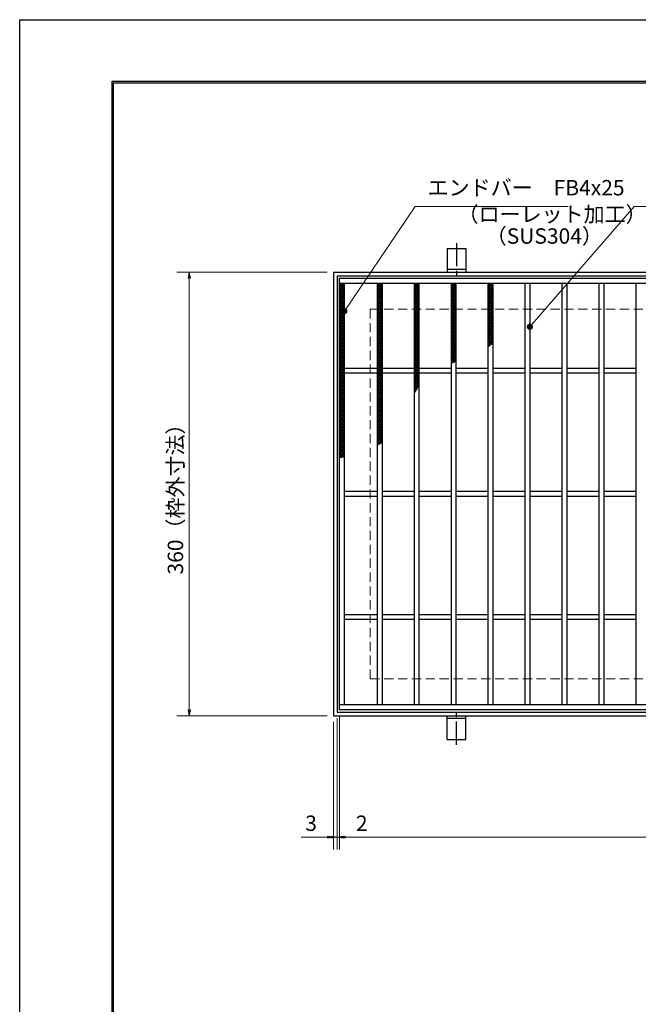
# Model space of a CAD drawing. Extents: x 0 to 2100, y 0 to 1485.
# Drawn here: x 0 to 502, y 686 to 1485 of the extents above; entities that cross this region are included whole.
import ezdxf

# ---------------------------------------------------------------- set-up
doc = ezdxf.new("R2010")
doc.units = 0
doc.header["$LTSCALE"] = 15
doc.header["$MEASUREMENT"] = 0
doc.linetypes.add('CENTER', pattern=[2, 1.25, -0.25, 0.25, -0.25])
doc.linetypes.add('DASHED', pattern=[0.75, 0.5, -0.25])
doc.layers.get('0').update_dxf_attribs({"color": 5, "linetype": 'CONTINUOUS'})
doc.layers.get('DEFPOINTS').update_dxf_attribs({"color": 250, "linetype": 'CONTINUOUS'})
doc.layers.add('7-図\u3000枠', color=160, linetype='CONTINUOUS')
for name, color, linetype, lineweight in [('アンカー', 7, 'CONTINUOUS', 25), ('ハッチング', 253, 'CONTINUOUS', 15), ('寸法注釈', 30, 'CONTINUOUS', 18), ('枠', 7, 'CONTINUOUS', 25), ('溝開口', 254, 'DASHED', 18), ('蓋', 5, 'CONTINUOUS', 25)]:
    doc.layers.add(name, color=color, linetype=linetype, lineweight=lineweight)
doc.styles.add('BIGFONT', font='romans.shx', dxfattribs={"width": 0.7336, "bigfont": 'extfont.shx'})
doc.styles.get("Standard").update_dxf_attribs({"font": 'ROMANS.SHX', "width": 0.8, "height": 12.5, "bigfont": 'EXTFONT.SHX'})
doc.dimstyles.get("Standard").update_dxf_attribs({"dimscale": 5, "dimtxt": 12.5, "dimasz": 2, "dimexe": 0.5, "dimexo": 0.5, "dimgap": 0.5, "dimtad": 3, "dimdec": 4, "dimdsep": 46, "dimtxsty": 'Standard', "dimblk1": 'OPEN', "dimblk2": 'OPEN', "dimsah": 1, "dimcen": 0, "dimclrd": 30, "dimclre": 30, "dimclrt": 256, "dimadec": 4, "dimazin": 2, "dimtfac": 1, "dimtdec": 4, "dimtmove": 0, "dimatfit": 3, "dimldrblk": 'OPEN', "dimfxl": 0, "dimtolj": 1, "dimlwd": -1, "dimlwe": -1, "dimarcsym": 0})

# ---------------------------------------------------------------- blocks, each defined once
blk = doc.blocks.new('_OPEN')
at = {"color": 0, "linetype": 'ByBlock'}
for p, q in [((-1, 0.17), (0, 0)), ((0, 0), (-1, -0.17)), ((0, 0), (-1, 0))]:
    blk.add_line(p, q, dxfattribs=at)
blk = doc.blocks.new('*D123')
at = {"layer": 'DEFPOINTS', "color": 0}
for p in [(259.55, 924.98), (1254.55, 919.98), (1254.55, 821.45)]:
    blk.add_point(p, dxfattribs=at)
at = {"layer": '寸法注釈', "color": 30}
for p, q in [((259.55, 919.98), (259.55, 811.45)), ((1254.55, 914.98), (1254.55, 811.45)), ((264.55, 821.45), (1249.55, 821.45))]:
    blk.add_line(p, q, dxfattribs=at)
at = {"layer": '寸法注釈', "color": 30, "xscale": 5, "yscale": 5, "zscale": 5, "rotation": 180}
blk.add_blockref('_OPEN', (259.55, 821.45), dxfattribs=at)
at = {"layer": '寸法注釈', "color": 30, "xscale": 5, "yscale": 5, "zscale": 5}
blk.add_blockref('_OPEN', (1254.55, 821.45), dxfattribs=at)
at = {"layer": '寸法注釈', "color": 7, "insert": (757.05, 832.7), "char_height": 12.5, "attachment_point": 5, "style": 'BIGFONT'}
blk.add_mtext('\\A1;995（定尺蓋長さ寸法）', dxfattribs=at)
blk = doc.blocks.new('_Dot')
at = {"color": 0, "linetype": 'ByBlock', "lineweight": -2}
blk.add_line((-0.5, 0), (-1, 0), dxfattribs=at)
at = {"color": 0, "linetype": 'ByBlock', "const_width": 0.5}
blk.add_lwpolyline([(-0.25, 0, 1), (0.25, 0, 1)], format="xyb", close=True, dxfattribs=at)
blk = doc.blocks.new('*D124')
at = {"layer": 'DEFPOINTS', "color": 0}
for p in [(254.55, 919.98), (257.55, 922.98), (254.55, 821.45)]:
    blk.add_point(p, dxfattribs=at)
at = {"layer": '寸法注釈', "color": 30}
for p, q in [((254.55, 914.98), (254.55, 811.45)), ((257.55, 917.98), (257.55, 811.45)), ((249.55, 821.45), (228.44, 821.45)), ((257.55, 821.45), (254.55, 821.45)), ((262.55, 821.45), (267.55, 821.45))]:
    blk.add_line(p, q, dxfattribs=at)
at = {"layer": '寸法注釈', "color": 30, "xscale": 5, "yscale": 5, "zscale": 5}
blk.add_blockref('_OPEN', (254.55, 821.45), dxfattribs=at)
at = {"layer": '寸法注釈', "color": 30, "xscale": 5, "yscale": 5, "zscale": 5, "rotation": 180}
blk.add_blockref('_OPEN', (257.55, 821.45), dxfattribs=at)
at = {"layer": '寸法注釈', "color": 7, "insert": (236.49, 832.7), "char_height": 12.5, "attachment_point": 5, "style": 'BIGFONT'}
blk.add_mtext('\\A1;3', dxfattribs=at)
blk = doc.blocks.new('*D125')
at = {"layer": 'DEFPOINTS', "color": 0}
for p in [(257.55, 922.98), (259.55, 924.98), (259.55, 821.45)]:
    blk.add_point(p, dxfattribs=at)
at = {"layer": '寸法注釈', "color": 30}
for p, q in [((259.55, 919.98), (259.55, 811.45)), ((257.55, 917.98), (257.55, 811.45)), ((252.55, 821.45), (247.55, 821.45)), ((257.55, 821.45), (259.55, 821.45)), ((264.55, 821.45), (285.66, 821.45))]:
    blk.add_line(p, q, dxfattribs=at)
at = {"layer": '寸法注釈', "color": 30, "xscale": 5, "yscale": 5, "zscale": 5}
blk.add_blockref('_OPEN', (257.55, 821.45), dxfattribs=at)
at = {"layer": '寸法注釈', "color": 30, "xscale": 5, "yscale": 5, "zscale": 5, "rotation": 180}
blk.add_blockref('_OPEN', (259.55, 821.45), dxfattribs=at)
at = {"layer": '寸法注釈', "color": 7, "insert": (277.61, 832.7), "char_height": 12.5, "attachment_point": 5, "style": 'BIGFONT'}
blk.add_mtext('\\A1;2', dxfattribs=at)
blk = doc.blocks.new('A$C5D7C781A')
at = {"layer": 'アンカー', "color": 6, "linetype": 'CENTER'}
blk.add_line((7.5, 28.02), (7.5, 0), dxfattribs=at)
at = {"layer": 'アンカー'}
for p, q in [((0, 23.76), (0, 4.45)), ((0, 23.76), (15, 23.76)), ((15, 23.76), (15, 4.45)), ((15, 6.75), (0, 6.75)), ((0, 4.45), (15, 4.45))]:
    blk.add_line(p, q, dxfattribs=at)
blk = doc.blocks.new('*D146')
at = {"layer": 'DEFPOINTS', "color": 0}
for p in [(254.55, 1279.98), (137.64, 919.98), (254.55, 919.98)]:
    blk.add_point(p, dxfattribs=at)
at = {"layer": '寸法注釈', "color": 30}
for p, q in [((249.55, 1279.98), (127.64, 1279.98)), ((137.64, 1274.98), (137.64, 924.98)), ((249.55, 919.98), (127.64, 919.98))]:
    blk.add_line(p, q, dxfattribs=at)
at = {"layer": '寸法注釈', "color": 30, "xscale": 5, "yscale": 5, "zscale": 5}
for p, rotation in [((137.64, 1279.98), 90), ((137.64, 919.98), 270)]:
    blk.add_blockref('_OPEN', p, dxfattribs=dict(at, rotation=rotation))
at = {"layer": '寸法注釈', "color": 7, "insert": (126.39, 1099.98), "char_height": 12.5, "attachment_point": 5, "rotation": 90, "style": 'BIGFONT'}
blk.add_mtext('\\A1;360（枠外寸法）', dxfattribs=at)

msp = doc.modelspace()

# ---------------------------------------------------------------- linework, layer by layer
at = {"layer": '7-図\u3000枠', "color": 253}
for p, q in [((75, 50), (75, 1435)), ((75, 1435), (2050, 1435)), ((76.25, 51.25), (76.25, 1433.75)), ((76.25, 1433.75), (2048.75, 1433.75))]:
    msp.add_line(p, q, dxfattribs=at)
at = {"layer": 'DEFPOINTS'}
for p, q in [((0, 0), (0, 1485)), ((0, 1485), (2100, 1485))]:
    msp.add_line(p, q, dxfattribs=at)
at = {"layer": 'ハッチング'}
for p, q in [((259.55, 1268.48), (263.55, 1270.98)), ((259.55, 1270.98), (263.55, 1268.48)), ((259.55, 1269.73), (261.55, 1270.98)), ((261.55, 1270.98), (263.55, 1269.73)), ((290.05, 1269.73), (292.05, 1270.98)), ((290.05, 1270.98), (294.05, 1268.48)), ((290.05, 1268.48), (294.05, 1270.98)), ((292.05, 1270.98), (294.05, 1269.73)), ((320.05, 1270.98), (324.05, 1268.48)), ((320.05, 1268.48), (324.05, 1270.98)), ((320.05, 1269.73), (322.05, 1270.98)), ((322.05, 1270.98), (324.05, 1269.73)), ((350.05, 1269.73), (352.05, 1270.98)), ((350.05, 1270.98), (354.05, 1268.48)), ((350.05, 1268.48), (354.05, 1270.98)), ((352.05, 1270.98), (354.05, 1269.73)), ((380.05, 1269.73), (382.05, 1270.98)), ((380.05, 1270.98), (384.05, 1268.48)), ((380.05, 1268.48), (384.05, 1270.98)), ((382.05, 1270.98), (384.05, 1269.73)), ((259.55, 1267.23), (263.55, 1269.73)), ((259.55, 1269.73), (263.55, 1267.23)), ((259.55, 1265.98), (263.55, 1268.48)), ((259.55, 1268.48), (263.55, 1265.98)), ((259.55, 1264.73), (263.55, 1267.23)), ((259.55, 1267.23), (263.55, 1264.73)), ((259.55, 1263.48), (263.55, 1265.98)), ((259.55, 1265.98), (263.55, 1263.48)), ((259.55, 1262.23), (263.55, 1264.73)), ((259.55, 1264.73), (263.55, 1262.23)), ((259.55, 1260.98), (263.55, 1263.48)), ((259.55, 1263.48), (263.55, 1260.98)), ((290.05, 1269.73), (294.05, 1267.23)), ((290.05, 1267.23), (294.05, 1269.73)), ((290.05, 1268.48), (294.05, 1265.98)), ((290.05, 1265.98), (294.05, 1268.48)), ((290.05, 1267.23), (294.05, 1264.73)), ((290.05, 1264.73), (294.05, 1267.23)), ((290.05, 1265.98), (294.05, 1263.48)), ((290.05, 1263.48), (294.05, 1265.98)), ((290.05, 1264.73), (294.05, 1262.23)), ((290.05, 1262.23), (294.05, 1264.73)), ((290.05, 1263.48), (294.05, 1260.98)), ((290.05, 1260.98), (294.05, 1263.48)), ((320.05, 1269.73), (324.05, 1267.23)), ((320.05, 1267.23), (324.05, 1269.73)), ((320.05, 1268.48), (324.05, 1265.98)), ((320.05, 1265.98), (324.05, 1268.48)), ((320.05, 1267.23), (324.05, 1264.73)), ((320.05, 1264.73), (324.05, 1267.23)), ((320.05, 1265.98), (324.05, 1263.48)), ((320.05, 1263.48), (324.05, 1265.98)), ((320.05, 1264.73), (324.05, 1262.23)), ((320.05, 1262.23), (324.05, 1264.73)), ((320.05, 1263.48), (324.05, 1260.98)), ((320.05, 1260.98), (324.05, 1263.48)), ((350.05, 1269.73), (354.05, 1267.23)), ((350.05, 1267.23), (354.05, 1269.73)), ((350.05, 1268.48), (354.05, 1265.98)), ((350.05, 1265.98), (354.05, 1268.48)), ((350.05, 1267.23), (354.05, 1264.73)), ((350.05, 1264.73), (354.05, 1267.23)), ((350.05, 1265.98), (354.05, 1263.48)), ((350.05, 1263.48), (354.05, 1265.98)), ((350.05, 1264.73), (354.05, 1262.23)), ((350.05, 1262.23), (354.05, 1264.73)), ((350.05, 1263.48), (354.05, 1260.98)), ((350.05, 1260.98), (354.05, 1263.48)), ((380.05, 1269.73), (384.05, 1267.23)), ((380.05, 1267.23), (384.05, 1269.73)), ((380.05, 1268.48), (384.05, 1265.98)), ((380.05, 1265.98), (384.05, 1268.48)), ((380.05, 1267.23), (384.05, 1264.73)), ((380.05, 1264.73), (384.05, 1267.23)), ((380.05, 1265.98), (384.05, 1263.48)), ((380.05, 1263.48), (384.05, 1265.98)), ((380.05, 1264.73), (384.05, 1262.23)), ((380.05, 1262.23), (384.05, 1264.73)), ((380.05, 1263.48), (384.05, 1260.98)), ((380.05, 1260.98), (384.05, 1263.48)), ((259.55, 1259.73), (263.55, 1262.23)), ((259.55, 1262.23), (263.55, 1259.73)), ((259.55, 1258.48), (263.55, 1260.98)), ((259.55, 1260.98), (263.55, 1258.48)), ((259.55, 1257.23), (263.55, 1259.73)), ((259.55, 1259.73), (263.55, 1257.23)), ((259.55, 1255.98), (263.55, 1258.48)), ((259.55, 1258.48), (263.55, 1255.98)), ((259.55, 1254.73), (263.55, 1257.23)), ((259.55, 1257.23), (263.55, 1254.73)), ((259.55, 1253.48), (263.55, 1255.98)), ((259.55, 1255.98), (263.55, 1253.48)), ((290.05, 1262.23), (294.05, 1259.73)), ((290.05, 1259.73), (294.05, 1262.23)), ((290.05, 1260.98), (294.05, 1258.48)), ((290.05, 1258.48), (294.05, 1260.98)), ((290.05, 1259.73), (294.05, 1257.23)), ((290.05, 1257.23), (294.05, 1259.73)), ((290.05, 1258.48), (294.05, 1255.98)), ((290.05, 1255.98), (294.05, 1258.48)), ((290.05, 1257.23), (294.05, 1254.73)), ((290.05, 1254.73), (294.05, 1257.23)), ((290.05, 1255.98), (294.05, 1253.48)), ((290.05, 1253.48), (294.05, 1255.98)), ((320.05, 1262.23), (324.05, 1259.73)), ((320.05, 1259.73), (324.05, 1262.23)), ((320.05, 1260.98), (324.05, 1258.48)), ((320.05, 1258.48), (324.05, 1260.98)), ((320.05, 1259.73), (324.05, 1257.23)), ((320.05, 1257.23), (324.05, 1259.73)), ((320.05, 1258.48), (324.05, 1255.98)), ((320.05, 1255.98), (324.05, 1258.48)), ((320.05, 1257.23), (324.05, 1254.73)), ((320.05, 1254.73), (324.05, 1257.23)), ((320.05, 1255.98), (324.05, 1253.48)), ((320.05, 1253.48), (324.05, 1255.98)), ((350.05, 1262.23), (354.05, 1259.73)), ((350.05, 1259.73), (354.05, 1262.23)), ((350.05, 1260.98), (354.05, 1258.48)), ((350.05, 1258.48), (354.05, 1260.98)), ((350.05, 1259.73), (354.05, 1257.23)), ((350.05, 1257.23), (354.05, 1259.73)), ((350.05, 1258.48), (354.05, 1255.98)), ((350.05, 1255.98), (354.05, 1258.48)), ((350.05, 1257.23), (354.05, 1254.73)), ((350.05, 1254.73), (354.05, 1257.23)), ((350.05, 1255.98), (354.05, 1253.48)), ((350.05, 1253.48), (354.05, 1255.98)), ((380.05, 1262.23), (384.05, 1259.73)), ((380.05, 1259.73), (384.05, 1262.23)), ((380.05, 1260.98), (384.05, 1258.48)), ((380.05, 1258.48), (384.05, 1260.98)), ((380.05, 1259.73), (384.05, 1257.23)), ((380.05, 1257.23), (384.05, 1259.73)), ((380.05, 1258.48), (384.05, 1255.98)), ((380.05, 1255.98), (384.05, 1258.48)), ((380.05, 1257.23), (384.05, 1254.73)), ((380.05, 1254.73), (384.05, 1257.23)), ((380.05, 1255.98), (384.05, 1253.48)), ((380.05, 1253.48), (384.05, 1255.98)), ((259.55, 1252.23), (263.55, 1254.73)), ((259.55, 1254.73), (263.55, 1252.23)), ((259.55, 1250.98), (263.55, 1253.48)), ((259.55, 1253.48), (263.55, 1250.98)), ((259.55, 1249.73), (263.55, 1252.23)), ((259.55, 1252.23), (263.55, 1249.73)), ((259.55, 1248.48), (263.55, 1250.98)), ((259.55, 1250.98), (263.55, 1248.48)), ((259.55, 1247.23), (263.55, 1249.73)), ((259.55, 1249.73), (263.55, 1247.23)), ((259.55, 1245.98), (263.55, 1248.48)), ((259.55, 1248.48), (263.55, 1245.98)), ((259.55, 1244.73), (263.55, 1247.23)), ((259.55, 1247.23), (263.55, 1244.73)), ((290.05, 1254.73), (294.05, 1252.23)), ((290.05, 1252.23), (294.05, 1254.73)), ((290.05, 1253.48), (294.05, 1250.98)), ((290.05, 1250.98), (294.05, 1253.48)), ((290.05, 1252.23), (294.05, 1249.73)), ((290.05, 1249.73), (294.05, 1252.23)), ((290.05, 1250.98), (294.05, 1248.48)), ((290.05, 1248.48), (294.05, 1250.98)), ((290.05, 1249.73), (294.05, 1247.23)), ((290.05, 1247.23), (294.05, 1249.73)), ((290.05, 1248.48), (294.05, 1245.98)), ((290.05, 1245.98), (294.05, 1248.48)), ((290.05, 1247.23), (294.05, 1244.73)), ((290.05, 1244.73), (294.05, 1247.23)), ((320.05, 1254.73), (324.05, 1252.23)), ((320.05, 1252.23), (324.05, 1254.73)), ((320.05, 1253.48), (324.05, 1250.98)), ((320.05, 1250.98), (324.05, 1253.48)), ((320.05, 1252.23), (324.05, 1249.73)), ((320.05, 1249.73), (324.05, 1252.23)), ((320.05, 1250.98), (324.05, 1248.48)), ((320.05, 1248.48), (324.05, 1250.98)), ((320.05, 1249.73), (324.05, 1247.23)), ((320.05, 1247.23), (324.05, 1249.73)), ((320.05, 1248.48), (324.05, 1245.98)), ((320.05, 1245.98), (324.05, 1248.48)), ((320.05, 1247.23), (324.05, 1244.73)), ((320.05, 1244.73), (324.05, 1247.23)), ((350.05, 1254.73), (354.05, 1252.23)), ((350.05, 1252.23), (354.05, 1254.73)), ((350.05, 1253.48), (354.05, 1250.98)), ((350.05, 1250.98), (354.05, 1253.48)), ((350.05, 1252.23), (354.05, 1249.73)), ((350.05, 1249.73), (354.05, 1252.23)), ((350.05, 1250.98), (354.05, 1248.48)), ((350.05, 1248.48), (354.05, 1250.98)), ((350.05, 1249.73), (354.05, 1247.23)), ((350.05, 1247.23), (354.05, 1249.73)), ((350.05, 1248.48), (354.05, 1245.98)), ((350.05, 1245.98), (354.05, 1248.48)), ((350.05, 1247.23), (354.05, 1244.73)), ((350.05, 1244.73), (354.05, 1247.23)), ((380.05, 1254.73), (384.05, 1252.23)), ((380.05, 1252.23), (384.05, 1254.73)), ((380.05, 1253.48), (384.05, 1250.98)), ((380.05, 1250.98), (384.05, 1253.48)), ((380.05, 1252.23), (384.05, 1249.73)), ((380.05, 1249.73), (384.05, 1252.23)), ((380.05, 1250.98), (384.05, 1248.48)), ((380.05, 1248.48), (384.05, 1250.98)), ((380.05, 1249.73), (384.05, 1247.23)), ((380.05, 1247.23), (384.05, 1249.73)), ((380.05, 1248.48), (384.05, 1245.98)), ((380.05, 1245.98), (384.05, 1248.48)), ((380.05, 1247.23), (384.05, 1244.73)), ((380.05, 1244.73), (384.05, 1247.23)), ((259.55, 1243.48), (263.55, 1245.98)), ((259.55, 1245.98), (263.55, 1243.48)), ((259.55, 1242.23), (263.55, 1244.73)), ((259.55, 1244.73), (263.55, 1242.23)), ((259.55, 1240.98), (263.55, 1243.48)), ((259.55, 1243.48), (263.55, 1240.98)), ((259.55, 1239.73), (263.55, 1242.23)), ((259.55, 1242.23), (263.55, 1239.73)), ((259.55, 1238.48), (263.55, 1240.98)), ((259.55, 1240.98), (263.55, 1238.48)), ((259.55, 1237.23), (263.55, 1239.73)), ((259.55, 1239.73), (263.55, 1237.23)), ((290.05, 1245.98), (294.05, 1243.48)), ((290.05, 1243.48), (294.05, 1245.98)), ((290.05, 1244.73), (294.05, 1242.23)), ((290.05, 1242.23), (294.05, 1244.73)), ((290.05, 1243.48), (294.05, 1240.98)), ((290.05, 1240.98), (294.05, 1243.48)), ((290.05, 1242.23), (294.05, 1239.73)), ((290.05, 1239.73), (294.05, 1242.23)), ((290.05, 1240.98), (294.05, 1238.48)), ((290.05, 1238.48), (294.05, 1240.98)), ((290.05, 1239.73), (294.05, 1237.23)), ((290.05, 1237.23), (294.05, 1239.73)), ((320.05, 1245.98), (324.05, 1243.48)), ((320.05, 1243.48), (324.05, 1245.98)), ((320.05, 1244.73), (324.05, 1242.23)), ((320.05, 1242.23), (324.05, 1244.73)), ((320.05, 1243.48), (324.05, 1240.98)), ((320.05, 1240.98), (324.05, 1243.48)), ((320.05, 1242.23), (324.05, 1239.73)), ((320.05, 1239.73), (324.05, 1242.23)), ((320.05, 1240.98), (324.05, 1238.48)), ((320.05, 1238.48), (324.05, 1240.98)), ((320.05, 1239.73), (324.05, 1237.23)), ((320.05, 1237.23), (324.05, 1239.73)), ((350.05, 1245.98), (354.05, 1243.48)), ((350.05, 1243.48), (354.05, 1245.98)), ((350.05, 1244.73), (354.05, 1242.23)), ((350.05, 1242.23), (354.05, 1244.73)), ((350.05, 1243.48), (354.05, 1240.98)), ((350.05, 1240.98), (354.05, 1243.48)), ((350.05, 1242.23), (354.05, 1239.73)), ((350.05, 1239.73), (354.05, 1242.23)), ((350.05, 1240.98), (354.05, 1238.48)), ((350.05, 1238.48), (354.05, 1240.98)), ((350.05, 1239.73), (354.05, 1237.23)), ((350.05, 1237.23), (354.05, 1239.73)), ((380.05, 1245.98), (384.05, 1243.48)), ((380.05, 1243.48), (384.05, 1245.98)), ((380.05, 1244.73), (384.05, 1242.23)), ((380.05, 1242.23), (384.05, 1244.73)), ((380.05, 1243.48), (384.05, 1240.98)), ((380.05, 1240.98), (384.05, 1243.48)), ((380.05, 1242.23), (384.05, 1239.73)), ((380.05, 1239.73), (384.05, 1242.23)), ((380.05, 1240.98), (384.05, 1238.48)), ((380.05, 1238.48), (384.05, 1240.98)), ((380.05, 1239.73), (384.05, 1237.23)), ((380.05, 1237.23), (384.05, 1239.73)), ((259.55, 1235.98), (263.55, 1238.48)), ((259.55, 1238.48), (263.55, 1235.98)), ((259.55, 1234.73), (263.55, 1237.23)), ((259.55, 1237.23), (263.55, 1234.73)), ((259.55, 1233.48), (263.55, 1235.98)), ((259.55, 1235.98), (263.55, 1233.48)), ((259.55, 1232.23), (263.55, 1234.73)), ((259.55, 1234.73), (263.55, 1232.23)), ((259.55, 1230.98), (263.55, 1233.48)), ((259.55, 1233.48), (263.55, 1230.98)), ((259.55, 1229.73), (263.55, 1232.23)), ((259.55, 1232.23), (263.55, 1229.73)), ((259.55, 1228.48), (263.55, 1230.98)), ((259.55, 1230.98), (263.55, 1228.48)), ((290.05, 1238.48), (294.05, 1235.98)), ((290.05, 1235.98), (294.05, 1238.48)), ((290.05, 1237.23), (294.05, 1234.73)), ((290.05, 1234.73), (294.05, 1237.23)), ((290.05, 1235.98), (294.05, 1233.48)), ((290.05, 1233.48), (294.05, 1235.98)), ((290.05, 1234.73), (294.05, 1232.23)), ((290.05, 1232.23), (294.05, 1234.73)), ((290.05, 1233.48), (294.05, 1230.98)), ((290.05, 1230.98), (294.05, 1233.48)), ((290.05, 1232.23), (294.05, 1229.73)), ((290.05, 1229.73), (294.05, 1232.23)), ((290.05, 1230.98), (294.05, 1228.48)), ((290.05, 1228.48), (294.05, 1230.98)), ((320.05, 1238.48), (324.05, 1235.98)), ((320.05, 1235.98), (324.05, 1238.48)), ((320.05, 1237.23), (324.05, 1234.73)), ((320.05, 1234.73), (324.05, 1237.23)), ((320.05, 1235.98), (324.05, 1233.48)), ((320.05, 1233.48), (324.05, 1235.98)), ((320.05, 1234.73), (324.05, 1232.23)), ((320.05, 1232.23), (324.05, 1234.73)), ((320.05, 1233.48), (324.05, 1230.98)), ((320.05, 1230.98), (324.05, 1233.48)), ((320.05, 1232.23), (324.05, 1229.73)), ((320.05, 1229.73), (324.05, 1232.23)), ((320.05, 1230.98), (324.05, 1228.48)), ((320.05, 1228.48), (324.05, 1230.98)), ((350.05, 1238.48), (354.05, 1235.98)), ((350.05, 1235.98), (354.05, 1238.48)), ((350.05, 1237.23), (354.05, 1234.73)), ((350.05, 1234.73), (354.05, 1237.23)), ((350.05, 1235.98), (354.05, 1233.48)), ((350.05, 1233.48), (354.05, 1235.98)), ((350.05, 1234.73), (354.05, 1232.23)), ((350.05, 1232.23), (354.05, 1234.73)), ((350.05, 1233.48), (354.05, 1230.98)), ((350.05, 1230.98), (354.05, 1233.48)), ((350.05, 1232.23), (354.05, 1229.73)), ((350.05, 1229.73), (354.05, 1232.23)), ((350.05, 1230.98), (354.05, 1228.48)), ((350.05, 1228.48), (354.05, 1230.98)), ((380.05, 1238.48), (384.05, 1235.98)), ((380.05, 1235.98), (384.05, 1238.48)), ((380.05, 1237.23), (384.05, 1234.73)), ((380.05, 1234.73), (384.05, 1237.23)), ((380.05, 1235.98), (384.05, 1233.48)), ((380.05, 1233.48), (384.05, 1235.98)), ((380.05, 1234.73), (384.05, 1232.23)), ((380.05, 1232.23), (384.05, 1234.73)), ((380.05, 1233.48), (384.05, 1230.98)), ((380.05, 1230.98), (384.05, 1233.48)), ((380.05, 1232.23), (384.05, 1229.73)), ((380.05, 1229.73), (384.05, 1232.23)), ((380.05, 1230.98), (384.05, 1228.48)), ((380.05, 1228.48), (384.05, 1230.98)), ((259.55, 1227.23), (263.55, 1229.73)), ((259.55, 1229.73), (263.55, 1227.23)), ((259.55, 1225.98), (263.55, 1228.48)), ((259.55, 1228.48), (263.55, 1225.98)), ((259.55, 1224.73), (263.55, 1227.23)), ((259.55, 1227.23), (263.55, 1224.73)), ((259.55, 1223.48), (263.55, 1225.98)), ((259.55, 1225.98), (263.55, 1223.48)), ((259.55, 1222.23), (263.55, 1224.73)), ((259.55, 1224.73), (263.55, 1222.23)), ((259.55, 1220.98), (263.55, 1223.48)), ((259.55, 1223.48), (263.55, 1220.98)), ((290.05, 1229.73), (294.05, 1227.23)), ((290.05, 1227.23), (294.05, 1229.73)), ((290.05, 1228.48), (294.05, 1225.98)), ((290.05, 1225.98), (294.05, 1228.48)), ((290.05, 1227.23), (294.05, 1224.73)), ((290.05, 1224.73), (294.05, 1227.23)), ((290.05, 1225.98), (294.05, 1223.48)), ((290.05, 1223.48), (294.05, 1225.98)), ((290.05, 1224.73), (294.05, 1222.23)), ((290.05, 1222.23), (294.05, 1224.73)), ((290.05, 1223.48), (294.05, 1220.98)), ((290.05, 1220.98), (294.05, 1223.48)), ((320.05, 1229.73), (324.05, 1227.23)), ((320.05, 1227.23), (324.05, 1229.73)), ((320.05, 1228.48), (324.05, 1225.98)), ((320.05, 1225.98), (324.05, 1228.48)), ((320.05, 1227.23), (324.05, 1224.73)), ((320.05, 1224.73), (324.05, 1227.23)), ((320.05, 1225.98), (324.05, 1223.48)), ((320.05, 1223.48), (324.05, 1225.98)), ((320.05, 1224.73), (324.05, 1222.23)), ((320.05, 1222.23), (324.05, 1224.73)), ((320.05, 1223.48), (324.05, 1220.98)), ((320.05, 1220.98), (324.05, 1223.48)), ((350.05, 1229.73), (354.05, 1227.23)), ((350.05, 1227.23), (354.05, 1229.73)), ((350.05, 1228.48), (354.05, 1225.98)), ((350.05, 1225.98), (354.05, 1228.48)), ((350.05, 1227.23), (354.05, 1224.73)), ((350.05, 1224.73), (354.05, 1227.23)), ((350.05, 1225.98), (354.05, 1223.48)), ((350.05, 1223.48), (354.05, 1225.98)), ((350.05, 1224.73), (354.05, 1222.23)), ((350.05, 1222.23), (354.05, 1224.73)), ((350.05, 1223.48), (354.05, 1220.98)), ((350.05, 1220.98), (354.05, 1223.48)), ((380.05, 1229.73), (384.05, 1227.23)), ((380.05, 1227.23), (384.05, 1229.73)), ((380.05, 1228.48), (384.05, 1225.98)), ((380.05, 1225.98), (384.05, 1228.48)), ((380.05, 1227.23), (384.05, 1224.73)), ((380.05, 1224.73), (384.05, 1227.23)), ((380.05, 1225.98), (384.05, 1223.48)), ((380.05, 1223.48), (384.05, 1225.98)), ((380.05, 1224.73), (384.05, 1222.23)), ((380.05, 1222.23), (384.05, 1224.73)), ((380.05, 1223.48), (383.36, 1221.4)), ((380.05, 1220.98), (384.05, 1223.48)), ((259.55, 1219.73), (263.55, 1222.23)), ((259.55, 1222.23), (263.55, 1219.73)), ((259.55, 1218.48), (263.55, 1220.98)), ((259.55, 1220.98), (263.55, 1218.48)), ((259.55, 1217.23), (263.55, 1219.73)), ((259.55, 1219.73), (263.55, 1217.23)), ((259.55, 1215.98), (263.55, 1218.48)), ((259.55, 1218.48), (263.55, 1215.98)), ((259.55, 1214.73), (263.55, 1217.23)), ((259.55, 1217.23), (263.55, 1214.73)), ((259.55, 1213.48), (263.55, 1215.98)), ((259.55, 1215.98), (263.55, 1213.48)), ((290.05, 1222.23), (294.05, 1219.73)), ((290.05, 1219.73), (294.05, 1222.23)), ((290.05, 1220.98), (294.05, 1218.48)), ((290.05, 1218.48), (294.05, 1220.98)), ((290.05, 1219.73), (294.05, 1217.23)), ((290.05, 1217.23), (294.05, 1219.73)), ((290.05, 1218.48), (294.05, 1215.98)), ((290.05, 1215.98), (294.05, 1218.48)), ((290.05, 1217.23), (294.05, 1214.73)), ((290.05, 1214.73), (294.05, 1217.23)), ((290.05, 1215.98), (294.05, 1213.48)), ((290.05, 1213.48), (294.05, 1215.98)), ((320.05, 1222.23), (324.05, 1219.73)), ((320.05, 1219.73), (324.05, 1222.23)), ((320.05, 1220.98), (324.05, 1218.48)), ((320.05, 1218.48), (324.05, 1220.98)), ((320.05, 1219.73), (324.05, 1217.23)), ((320.05, 1217.23), (324.05, 1219.73)), ((320.05, 1218.48), (324.05, 1215.98)), ((320.05, 1215.98), (324.05, 1218.48)), ((320.05, 1217.23), (324.05, 1214.73)), ((320.05, 1214.73), (324.05, 1217.23)), ((320.05, 1215.98), (324.05, 1213.48)), ((320.05, 1213.48), (324.05, 1215.98)), ((350.05, 1222.23), (354.05, 1219.73)), ((350.05, 1219.73), (354.05, 1222.23)), ((350.05, 1220.98), (354.05, 1218.48)), ((350.05, 1218.48), (354.05, 1220.98)), ((350.05, 1219.73), (354.05, 1217.23)), ((350.05, 1217.23), (354.05, 1219.73)), ((350.05, 1218.48), (354.05, 1215.98)), ((350.05, 1215.98), (354.05, 1218.48)), ((350.05, 1217.23), (354.05, 1214.73)), ((350.05, 1214.73), (354.05, 1217.23)), ((350.05, 1215.98), (354.05, 1213.48)), ((350.05, 1213.48), (354.05, 1215.98)), ((380.05, 1222.23), (382.47, 1220.71)), ((380.05, 1219.73), (384.05, 1222.23)), ((380.05, 1220.98), (381.55, 1220.04)), ((380.05, 1219.73), (380.6, 1219.38)), ((259.55, 1212.23), (263.55, 1214.73)), ((259.55, 1214.73), (263.55, 1212.23)), ((259.55, 1210.98), (263.55, 1213.48)), ((259.55, 1213.48), (263.55, 1210.98)), ((259.55, 1209.73), (263.55, 1212.23)), ((259.55, 1212.23), (263.55, 1209.73)), ((259.55, 1208.48), (263.55, 1210.98)), ((259.55, 1210.98), (263.55, 1208.48)), ((259.55, 1207.23), (263.55, 1209.73)), ((259.55, 1209.73), (263.55, 1207.23)), ((259.55, 1205.98), (263.55, 1208.48)), ((259.55, 1208.48), (263.55, 1205.98)), ((259.55, 1204.73), (263.55, 1207.23)), ((259.55, 1207.23), (263.55, 1204.73)), ((290.05, 1214.73), (294.05, 1212.23)), ((290.05, 1212.23), (294.05, 1214.73)), ((290.05, 1213.48), (294.05, 1210.98)), ((290.05, 1210.98), (294.05, 1213.48)), ((290.05, 1212.23), (294.05, 1209.73)), ((290.05, 1209.73), (294.05, 1212.23)), ((290.05, 1210.98), (294.05, 1208.48)), ((290.05, 1208.48), (294.05, 1210.98)), ((290.05, 1209.73), (294.05, 1207.23)), ((290.05, 1207.23), (294.05, 1209.73)), ((290.05, 1208.48), (294.05, 1205.98)), ((290.05, 1205.98), (294.05, 1208.48)), ((290.05, 1207.23), (294.05, 1204.73)), ((290.05, 1204.73), (294.05, 1207.23)), ((320.05, 1214.73), (324.05, 1212.23)), ((320.05, 1212.23), (324.05, 1214.73)), ((320.05, 1213.48), (324.05, 1210.98)), ((320.05, 1210.98), (324.05, 1213.48)), ((320.05, 1212.23), (324.05, 1209.73)), ((320.05, 1209.73), (324.05, 1212.23)), ((320.05, 1210.98), (324.05, 1208.48)), ((320.05, 1208.48), (324.05, 1210.98)), ((320.05, 1209.73), (324.05, 1207.23)), ((320.05, 1207.23), (324.05, 1209.73)), ((320.05, 1208.48), (324.05, 1205.98)), ((320.05, 1205.98), (324.05, 1208.48)), ((320.05, 1207.23), (324.05, 1204.73)), ((320.05, 1204.73), (324.05, 1207.23)), ((350.05, 1214.73), (354.05, 1212.23)), ((350.05, 1212.23), (354.05, 1214.73)), ((350.05, 1213.48), (354.05, 1210.98)), ((350.05, 1210.98), (354.05, 1213.48)), ((350.05, 1212.23), (354.05, 1209.73)), ((350.05, 1209.73), (354.05, 1212.23)), ((350.05, 1210.98), (354.05, 1208.48)), ((350.05, 1208.48), (354.05, 1210.98)), ((350.05, 1209.73), (354.05, 1207.23)), ((350.05, 1207.23), (354.05, 1209.73)), ((350.05, 1205.98), (354.05, 1208.48)), ((350.05, 1208.48), (352.81, 1206.75)), ((350.05, 1207.23), (351.58, 1206.27)), ((259.55, 1203.48), (263.55, 1205.98)), ((259.55, 1205.98), (263.55, 1203.48)), ((259.55, 1202.23), (263.55, 1204.73)), ((259.55, 1204.73), (263.55, 1202.23)), ((259.55, 1200.98), (263.55, 1203.48)), ((259.55, 1203.48), (263.55, 1200.98)), ((259.55, 1199.73), (263.55, 1202.23)), ((259.55, 1202.23), (263.55, 1199.73)), ((259.55, 1198.48), (263.55, 1200.98)), ((259.55, 1200.98), (263.55, 1198.48)), ((259.55, 1197.23), (263.55, 1199.73)), ((259.55, 1199.73), (263.55, 1197.23)), ((290.05, 1205.98), (294.05, 1203.48)), ((290.05, 1203.48), (294.05, 1205.98)), ((290.05, 1204.73), (294.05, 1202.23)), ((290.05, 1202.23), (294.05, 1204.73)), ((290.05, 1203.48), (294.05, 1200.98)), ((290.05, 1200.98), (294.05, 1203.48)), ((290.05, 1202.23), (294.05, 1199.73)), ((290.05, 1199.73), (294.05, 1202.23)), ((290.05, 1200.98), (294.05, 1198.48)), ((290.05, 1198.48), (294.05, 1200.98)), ((290.05, 1199.73), (294.05, 1197.23)), ((290.05, 1197.23), (294.05, 1199.73)), ((320.05, 1205.98), (324.05, 1203.48)), ((320.05, 1203.48), (324.05, 1205.98)), ((320.05, 1204.73), (324.05, 1202.23)), ((320.05, 1202.23), (324.05, 1204.73)), ((320.05, 1203.48), (324.05, 1200.98)), ((320.05, 1200.98), (324.05, 1203.48)), ((320.05, 1202.23), (324.05, 1199.73)), ((320.05, 1199.73), (324.05, 1202.23)), ((320.05, 1200.98), (324.05, 1198.48)), ((320.05, 1198.48), (324.05, 1200.98)), ((320.05, 1199.73), (324.05, 1197.23)), ((320.05, 1197.23), (324.05, 1199.73)), ((350.05, 1205.98), (350.37, 1205.78)), ((259.55, 1195.98), (263.55, 1198.48)), ((259.55, 1198.48), (263.55, 1195.98)), ((259.55, 1194.73), (263.55, 1197.23)), ((259.55, 1197.23), (263.55, 1194.73)), ((259.55, 1193.48), (263.55, 1195.98)), ((259.55, 1195.98), (263.55, 1193.48)), ((259.55, 1192.23), (263.55, 1194.73)), ((259.55, 1194.73), (263.55, 1192.23)), ((259.55, 1190.98), (263.55, 1193.48)), ((259.55, 1193.48), (263.55, 1190.98)), ((259.55, 1189.73), (263.55, 1192.23)), ((259.55, 1192.23), (263.55, 1189.73)), ((259.55, 1188.48), (263.55, 1190.98)), ((259.55, 1190.98), (263.55, 1188.48)), ((290.05, 1198.48), (294.05, 1195.98)), ((290.05, 1195.98), (294.05, 1198.48)), ((290.05, 1197.23), (294.05, 1194.73)), ((290.05, 1194.73), (294.05, 1197.23)), ((290.05, 1195.98), (294.05, 1193.48)), ((290.05, 1193.48), (294.05, 1195.98)), ((290.05, 1194.73), (294.05, 1192.23)), ((290.05, 1192.23), (294.05, 1194.73)), ((290.05, 1193.48), (294.05, 1190.98)), ((290.05, 1190.98), (294.05, 1193.48)), ((290.05, 1192.23), (294.05, 1189.73)), ((290.05, 1189.73), (294.05, 1192.23)), ((290.05, 1190.98), (294.05, 1188.48)), ((290.05, 1188.48), (294.05, 1190.98)), ((320.05, 1198.48), (324.05, 1195.98)), ((320.05, 1195.98), (324.05, 1198.48)), ((320.05, 1197.23), (324.05, 1194.73)), ((320.05, 1194.73), (324.05, 1197.23)), ((320.05, 1195.98), (324.05, 1193.48)), ((320.05, 1193.48), (324.05, 1195.98)), ((320.05, 1194.73), (324.05, 1192.23)), ((320.05, 1192.23), (324.05, 1194.73)), ((320.05, 1193.48), (324.05, 1190.98)), ((320.05, 1190.98), (324.05, 1193.48)), ((320.05, 1192.23), (324.05, 1189.73)), ((320.05, 1189.73), (324.05, 1192.23)), ((320.05, 1190.98), (324.05, 1188.48)), ((320.05, 1188.48), (324.05, 1190.98)), ((259.55, 1187.23), (263.55, 1189.73)), ((259.55, 1189.73), (263.55, 1187.23)), ((259.55, 1185.98), (263.55, 1188.48)), ((259.55, 1188.48), (263.55, 1185.98)), ((259.55, 1184.73), (263.55, 1187.23)), ((259.55, 1187.23), (263.55, 1184.73)), ((259.55, 1183.48), (263.55, 1185.98)), ((259.55, 1185.98), (263.55, 1183.48)), ((259.55, 1182.23), (263.55, 1184.73)), ((259.55, 1184.73), (263.55, 1182.23)), ((259.55, 1180.98), (263.55, 1183.48)), ((259.55, 1183.48), (263.55, 1180.98)), ((290.05, 1189.73), (294.05, 1187.23)), ((290.05, 1187.23), (294.05, 1189.73)), ((290.05, 1188.48), (294.05, 1185.98)), ((290.05, 1185.98), (294.05, 1188.48)), ((290.05, 1187.23), (294.05, 1184.73)), ((290.05, 1184.73), (294.05, 1187.23)), ((290.05, 1185.98), (294.05, 1183.48)), ((290.05, 1183.48), (294.05, 1185.98)), ((290.05, 1184.73), (294.05, 1182.23)), ((290.05, 1182.23), (294.05, 1184.73)), ((290.05, 1183.48), (294.05, 1180.98)), ((290.05, 1180.98), (294.05, 1183.48)), ((320.05, 1189.73), (323.95, 1187.29)), ((320.05, 1187.23), (324.05, 1189.73)), ((320.05, 1185.98), (324.05, 1188.48)), ((320.05, 1188.48), (323.37, 1186.4)), ((320.05, 1187.23), (322.8, 1185.51)), ((320.05, 1184.73), (323.81, 1187.07)), ((320.05, 1185.98), (322.25, 1184.6)), ((320.05, 1183.48), (322.5, 1185)), ((320.05, 1184.73), (321.72, 1183.68)), ((320.05, 1183.48), (321.21, 1182.75)), ((320.05, 1182.23), (321.38, 1183.05)), ((259.55, 1179.73), (263.55, 1182.23)), ((259.55, 1182.23), (263.55, 1179.73)), ((259.55, 1178.48), (263.55, 1180.98)), ((259.55, 1180.98), (263.55, 1178.48)), ((259.55, 1177.23), (263.55, 1179.73)), ((259.55, 1179.73), (263.55, 1177.23)), ((259.55, 1175.98), (263.55, 1178.48)), ((259.55, 1178.48), (263.55, 1175.98)), ((259.55, 1174.73), (263.55, 1177.23)), ((259.55, 1177.23), (263.55, 1174.73)), ((259.55, 1173.48), (263.55, 1175.98)), ((259.55, 1175.98), (263.55, 1173.48)), ((290.05, 1182.23), (294.05, 1179.73)), ((290.05, 1179.73), (294.05, 1182.23)), ((290.05, 1180.98), (294.05, 1178.48)), ((290.05, 1178.48), (294.05, 1180.98)), ((290.05, 1179.73), (294.05, 1177.23)), ((290.05, 1177.23), (294.05, 1179.73)), ((290.05, 1178.48), (294.05, 1175.98)), ((290.05, 1175.98), (294.05, 1178.48)), ((290.05, 1177.23), (294.05, 1174.73)), ((290.05, 1174.73), (294.05, 1177.23)), ((290.05, 1175.98), (294.05, 1173.48)), ((290.05, 1173.48), (294.05, 1175.98)), ((320.05, 1182.23), (320.71, 1181.81)), ((320.05, 1180.98), (320.38, 1181.18)), ((320.05, 1180.98), (320.22, 1180.87)), ((259.55, 1172.23), (263.55, 1174.73)), ((259.55, 1174.73), (263.55, 1172.23)), ((259.55, 1170.98), (263.55, 1173.48)), ((259.55, 1173.48), (263.55, 1170.98)), ((259.55, 1169.73), (263.55, 1172.23)), ((259.55, 1172.23), (263.55, 1169.73)), ((259.55, 1168.48), (263.55, 1170.98)), ((259.55, 1170.98), (263.55, 1168.48)), ((259.55, 1167.23), (263.55, 1169.73)), ((259.55, 1169.73), (263.55, 1167.23)), ((259.55, 1165.98), (263.55, 1168.48)), ((259.55, 1168.48), (263.55, 1165.98)), ((259.55, 1164.73), (263.55, 1167.23)), ((259.55, 1167.23), (263.55, 1164.73)), ((290.05, 1174.73), (294.05, 1172.23)), ((290.05, 1172.23), (294.05, 1174.73)), ((290.05, 1173.48), (294.05, 1170.98)), ((290.05, 1170.98), (294.05, 1173.48)), ((290.05, 1172.23), (294.05, 1169.73)), ((290.05, 1169.73), (294.05, 1172.23)), ((290.05, 1170.98), (294.05, 1168.48)), ((290.05, 1168.48), (294.05, 1170.98)), ((290.05, 1169.73), (294.05, 1167.23)), ((290.05, 1167.23), (294.05, 1169.73)), ((290.05, 1168.48), (294.05, 1165.98)), ((290.05, 1165.98), (294.05, 1168.48)), ((290.05, 1167.23), (294.05, 1164.73)), ((290.05, 1164.73), (294.05, 1167.23)), ((259.55, 1163.48), (263.55, 1165.98)), ((259.55, 1165.98), (263.55, 1163.48)), ((259.55, 1162.23), (263.55, 1164.73)), ((259.55, 1164.73), (263.55, 1162.23)), ((259.55, 1160.98), (263.55, 1163.48)), ((259.55, 1163.48), (263.55, 1160.98)), ((259.55, 1159.73), (263.55, 1162.23)), ((259.55, 1162.23), (263.55, 1159.73)), ((259.55, 1158.48), (263.55, 1160.98)), ((259.55, 1160.98), (263.55, 1158.48)), ((259.55, 1157.23), (263.55, 1159.73)), ((259.55, 1159.73), (263.55, 1157.23)), ((290.05, 1165.98), (294.05, 1163.48)), ((290.05, 1163.48), (294.05, 1165.98)), ((290.05, 1164.73), (294.05, 1162.23)), ((290.05, 1162.23), (294.05, 1164.73)), ((290.05, 1163.48), (294.05, 1160.98)), ((290.05, 1160.98), (294.05, 1163.48)), ((290.05, 1162.23), (294.05, 1159.73)), ((290.05, 1159.73), (294.05, 1162.23)), ((290.05, 1160.98), (294.05, 1158.48)), ((290.05, 1158.48), (294.05, 1160.98)), ((290.05, 1159.73), (294.05, 1157.23)), ((290.05, 1157.23), (294.05, 1159.73)), ((259.55, 1155.98), (263.55, 1158.48)), ((259.55, 1158.48), (263.55, 1155.98)), ((259.55, 1154.73), (263.55, 1157.23)), ((259.55, 1157.23), (263.55, 1154.73)), ((259.55, 1153.48), (263.55, 1155.98)), ((259.55, 1155.98), (263.55, 1153.48)), ((259.55, 1152.23), (263.55, 1154.73)), ((259.55, 1154.73), (263.55, 1152.23)), ((259.55, 1150.98), (263.55, 1153.48)), ((259.55, 1153.48), (263.55, 1150.98)), ((259.55, 1149.73), (263.55, 1152.23)), ((259.55, 1152.23), (263.55, 1149.73)), ((290.05, 1158.48), (294.05, 1155.98)), ((290.05, 1155.98), (294.05, 1158.48)), ((290.05, 1157.23), (294.05, 1154.73)), ((290.05, 1154.73), (294.05, 1157.23)), ((290.05, 1155.98), (294.05, 1153.48)), ((290.05, 1153.48), (294.05, 1155.98)), ((290.05, 1154.73), (294.05, 1152.23)), ((290.05, 1152.23), (294.05, 1154.73)), ((290.05, 1153.48), (294.05, 1150.98)), ((290.05, 1150.98), (294.05, 1153.48)), ((290.05, 1152.23), (294.05, 1149.73)), ((290.05, 1149.73), (294.05, 1152.23)), ((259.55, 1148.48), (263.55, 1150.98)), ((259.55, 1150.98), (263.55, 1148.48)), ((259.55, 1147.23), (263.55, 1149.73)), ((259.55, 1149.73), (263.55, 1147.23)), ((259.55, 1145.98), (263.55, 1148.48)), ((259.55, 1148.48), (263.55, 1145.98)), ((259.55, 1144.73), (263.55, 1147.23)), ((259.55, 1147.23), (263.55, 1144.73)), ((259.55, 1143.48), (263.55, 1145.98)), ((259.55, 1145.98), (263.55, 1143.48)), ((259.55, 1142.23), (263.55, 1144.73)), ((259.55, 1144.73), (263.55, 1142.23)), ((259.55, 1140.98), (263.55, 1143.48)), ((259.55, 1143.48), (263.55, 1140.98)), ((290.05, 1150.98), (294.05, 1148.48)), ((290.05, 1148.48), (294.05, 1150.98)), ((290.05, 1149.73), (294.05, 1147.23)), ((290.05, 1147.23), (294.05, 1149.73)), ((290.05, 1148.48), (294.05, 1145.98)), ((290.05, 1145.98), (294.05, 1148.48)), ((290.05, 1147.23), (294.05, 1144.73)), ((290.05, 1144.73), (294.05, 1147.23)), ((290.05, 1145.98), (294.05, 1143.48)), ((290.05, 1143.48), (294.05, 1145.98)), ((290.05, 1144.73), (294.05, 1142.23)), ((290.05, 1142.23), (294.05, 1144.73)), ((290.05, 1143.48), (293.73, 1141.17)), ((290.05, 1140.98), (294.05, 1143.48)), ((259.55, 1139.73), (263.55, 1142.23)), ((259.55, 1142.23), (263.55, 1139.73)), ((259.55, 1138.48), (263.55, 1140.98)), ((259.55, 1140.98), (263.55, 1138.48)), ((259.55, 1137.23), (263.55, 1139.73)), ((259.55, 1139.73), (263.55, 1137.23)), ((259.55, 1135.98), (263.55, 1138.48)), ((259.55, 1138.48), (263.55, 1135.98)), ((259.55, 1134.73), (263.55, 1137.23)), ((259.55, 1137.23), (263.55, 1134.73)), ((259.55, 1133.48), (263.55, 1135.98)), ((259.55, 1135.98), (263.55, 1133.48)), ((290.05, 1142.23), (292.7, 1140.57)), ((290.05, 1139.73), (294.05, 1142.23)), ((290.05, 1140.98), (291.64, 1139.98)), ((290.05, 1139.73), (290.56, 1139.41)), ((259.55, 1132.23), (263.55, 1134.73)), ((259.55, 1134.73), (263.55, 1132.23)), ((259.55, 1130.98), (263.55, 1133.48)), ((259.55, 1133.48), (263.55, 1130.98)), ((259.55, 1129.73), (263.55, 1132.23)), ((259.55, 1132.23), (263.19, 1129.95)), ((259.55, 1130.98), (261.79, 1129.58)), ((259.55, 1129.73), (260.39, 1129.2)), ((259.55, 1129.73), (260.39, 1129.2)), ((260.95, 1129.35), (263.55, 1130.98))]:
    msp.add_line(p, q, dxfattribs=at)
for p in [(259.55, 1270.98), (259.55, 1270.98), (290.05, 1270.98), (320.05, 1270.98), (350.05, 1270.98), (380.05, 1270.98)]:
    msp.add_point(p, dxfattribs=at)
at = {"layer": '枠'}
for p, q in [((254.55, 1279.98), (1459.55, 1279.98)), ((254.55, 1279.98), (254.55, 919.98)), ((257.55, 1276.98), (1457.71, 1276.98)), ((257.55, 1276.98), (257.55, 922.98)), ((254.55, 919.98), (1459.55, 919.98)), ((257.55, 922.98), (1461.39, 922.98))]:
    msp.add_line(p, q, dxfattribs=at)
at = {"layer": '溝開口'}
for p, q in [((284.55, 1249.98), (1254.55, 1249.98)), ((284.55, 1249.98), (284.55, 949.98)), ((284.55, 949.98), (1254.55, 949.98))]:
    msp.add_line(p, q, dxfattribs=at)
at = {"layer": '蓋'}
for p, q in [((1254.55, 1274.98), (259.55, 1274.98)), ((259.55, 924.98), (259.55, 1274.98)), ((1254.55, 1270.98), (259.55, 1270.98)), ((263.55, 928.98), (263.55, 1270.98)), ((290.05, 1270.98), (290.05, 928.98)), ((294.05, 1270.98), (294.05, 928.98)), ((320.05, 1270.98), (320.05, 928.98)), ((324.05, 1270.98), (324.05, 928.98)), ((350.05, 1270.98), (350.05, 928.98)), ((354.05, 1270.98), (354.05, 928.98)), ((380.05, 1270.98), (380.05, 928.98)), ((384.05, 1270.98), (384.05, 928.98)), ((410.05, 1270.98), (410.05, 928.98)), ((414.05, 1270.98), (414.05, 928.98)), ((440.05, 1270.98), (440.05, 928.98)), ((444.05, 1270.98), (444.05, 928.98)), ((470.05, 1270.98), (470.05, 928.98)), ((474.05, 1270.98), (474.05, 928.98)), ((500.05, 1270.98), (500.05, 928.98)), ((290.05, 1201.98), (263.55, 1201.98)), ((320.05, 1201.98), (294.05, 1201.98)), ((350.05, 1201.98), (324.05, 1201.98)), ((380.05, 1201.98), (354.05, 1201.98)), ((410.05, 1201.98), (384.05, 1201.98)), ((440.05, 1201.98), (414.05, 1201.98)), ((470.05, 1201.98), (444.05, 1201.98)), ((500.05, 1201.98), (474.05, 1201.98)), ((290.05, 1197.98), (263.55, 1197.98)), ((320.05, 1197.98), (294.05, 1197.98)), ((350.05, 1197.98), (324.05, 1197.98)), ((380.05, 1197.98), (354.05, 1197.98)), ((410.05, 1197.98), (384.05, 1197.98)), ((440.05, 1197.98), (414.05, 1197.98)), ((470.05, 1197.98), (444.05, 1197.98)), ((500.05, 1197.98), (474.05, 1197.98)), ((290.05, 1101.98), (263.55, 1101.98)), ((290.05, 1097.98), (263.55, 1097.98)), ((320.05, 1101.98), (294.05, 1101.98)), ((320.05, 1097.98), (294.05, 1097.98)), ((350.05, 1101.98), (324.05, 1101.98)), ((350.05, 1097.98), (324.05, 1097.98)), ((380.05, 1101.98), (354.05, 1101.98)), ((380.05, 1097.98), (354.05, 1097.98)), ((410.05, 1101.98), (384.05, 1101.98)), ((410.05, 1097.98), (384.05, 1097.98)), ((440.05, 1101.98), (414.05, 1101.98)), ((440.05, 1097.98), (414.05, 1097.98)), ((470.05, 1101.98), (444.05, 1101.98)), ((470.05, 1097.98), (444.05, 1097.98)), ((500.05, 1101.98), (474.05, 1101.98)), ((500.05, 1097.98), (474.05, 1097.98)), ((290.05, 1001.98), (263.55, 1001.98)), ((320.05, 1001.98), (294.05, 1001.98)), ((350.05, 1001.98), (324.05, 1001.98)), ((380.05, 1001.98), (354.05, 1001.98)), ((410.05, 1001.98), (384.05, 1001.98)), ((440.05, 1001.98), (414.05, 1001.98)), ((470.05, 1001.98), (444.05, 1001.98)), ((500.05, 1001.98), (474.05, 1001.98)), ((290.05, 997.98), (263.55, 997.98)), ((320.05, 997.98), (294.05, 997.98)), ((350.05, 997.98), (324.05, 997.98)), ((380.05, 997.98), (354.05, 997.98)), ((410.05, 997.98), (384.05, 997.98)), ((440.05, 997.98), (414.05, 997.98)), ((470.05, 997.98), (444.05, 997.98)), ((500.05, 997.98), (474.05, 997.98)), ((259.55, 928.98), (1254.55, 928.98)), ((259.55, 924.98), (1254.55, 924.98))]:
    msp.add_line(p, q, dxfattribs=at)
at = {"layer": '蓋', "color": 7}
for p in [(259.55, 1274.98), (259.55, 1274.98), (259.55, 924.98)]:
    msp.add_point(p, dxfattribs=at)

# ---------------------------------------------------------------- block references
at = {"layer": 'アンカー'}
msp.add_blockref('A$C5D7C781A', (347.05, 1275.52), dxfattribs=at)
at = {"layer": 'アンカー', "xscale": -1, "rotation": 180}
msp.add_blockref('A$C5D7C781A', (347.05, 924.43), dxfattribs=at)

# ---------------------------------------------------------------- texts
at = {"layer": '寸法注釈', "color": 7, "char_height": 12.5, "attachment_point": 7, "style": 'BIGFONT'}
for s, insert in [('エンドバー\u3000FB4x25', (331.07, 1338.45)), ('（ローレット加工）', (355.35, 1316.89)), ('（SUS304）', (378.2, 1299.23))]:
    msp.add_mtext(s, dxfattribs=dict(at, insert=insert))

# ---------------------------------------------------------------- dimensions: what is measured, and where the dimension line sits
at = {"layer": '寸法注釈'}
dim = msp.add_linear_dim(base=(137.64, 919.98), p1=(254.55, 1279.98), p2=(254.55, 919.98), angle=90, text='<>（枠外寸法）', dimstyle='Standard', override={"dimscale": 5, "dimtxt": 2.5, "dimasz": 1, "dimexe": 2, "dimexo": 1, "dimgap": 1, "dimtad": 3, "dimtih": 0, "dimtoh": 0, "dimdec": 1, "dimzin": 8, "dimtxsty": 'BIGFONT', "dimblk": 'Dot', "dimcen": -0.09, "dimclrd": 30, "dimclre": 30, "dimclrt": 7, "dimadec": 1, "dimtdec": 1, "dimtofl": 1, "dimldrblk": 'Dot', "dimtvp": 1, "dimtzin": 8}, dxfattribs=at)
dim.commit()
dim.dimension.update_dxf_attribs({"geometry": '*D146', "text_midpoint": (126.39, 1099.98)})
for base, p2, picture, middle in [((254.55, 821.45), (254.55, 919.98), '*D124', (236.49, 832.7)), ((259.55, 821.45), (259.55, 924.98), '*D125', (277.61, 832.7))]:
    dim = msp.add_linear_dim(base=base, p1=(257.55, 922.98), p2=p2, dimstyle='Standard', override={"dimscale": 5, "dimtxt": 2.5, "dimasz": 1, "dimexe": 2, "dimexo": 1, "dimgap": 1, "dimtad": 3, "dimtih": 0, "dimtoh": 0, "dimdec": 1, "dimzin": 8, "dimtxsty": 'BIGFONT', "dimblk": 'Dot', "dimcen": -0.09, "dimclrd": 30, "dimclre": 30, "dimclrt": 7, "dimadec": 1, "dimtdec": 1, "dimtofl": 1, "dimldrblk": 'Dot', "dimtvp": 1, "dimtzin": 8}, dxfattribs=at)
    dim.commit()
    dim.dimension.update_dxf_attribs({"geometry": picture, "text_midpoint": middle})
dim = msp.add_linear_dim(base=(1254.55, 821.45), p1=(259.55, 924.98), p2=(1254.55, 919.98), text='<>（定尺蓋長さ寸法）', dimstyle='Standard', override={"dimscale": 5, "dimtxt": 2.5, "dimasz": 1, "dimexe": 2, "dimexo": 1, "dimgap": 1, "dimtad": 3, "dimtih": 0, "dimtoh": 0, "dimdec": 1, "dimzin": 8, "dimtxsty": 'BIGFONT', "dimblk": 'Dot', "dimcen": -0.09, "dimclrd": 30, "dimclre": 30, "dimclrt": 7, "dimadec": 1, "dimtdec": 1, "dimtofl": 1, "dimldrblk": 'Dot', "dimtvp": 1, "dimtzin": 8}, dxfattribs=at)
dim.commit()
dim.dimension.update_dxf_attribs({"geometry": '*D123', "text_midpoint": (757.05, 832.7)})

# ---------------------------------------------------------------- leaders
at = {"layer": '寸法注釈', "annotation_type": 0, "has_hookline": 1, "hookline_direction": 0}
for points, text_width in [([(263.55, 1248.36), (321.07, 1333.45), (326.07, 1333.45)], 114.14), ([(414.05, 1235.7), (498.63, 1333.45), (503.63, 1333.45)], 109.78)]:
    msp.add_leader(points, dimstyle='Standard', override={"dimscale": 5, "dimtxt": 2.5, "dimasz": 1, "dimexe": 2, "dimexo": 1, "dimgap": 1, "dimtad": 3, "dimtih": 0, "dimtoh": 0, "dimdec": 1, "dimzin": 8, "dimtxsty": 'BIGFONT', "dimcen": -0.09, "dimclrd": 30, "dimclre": 30, "dimclrt": 7, "dimadec": 1, "dimtdec": 1, "dimtofl": 1, "dimldrblk": 'Dot', "dimtvp": 1, "dimtzin": 8}, dxfattribs=dict(at, text_width=text_width))

doc.saveas('drawing.dxf')
